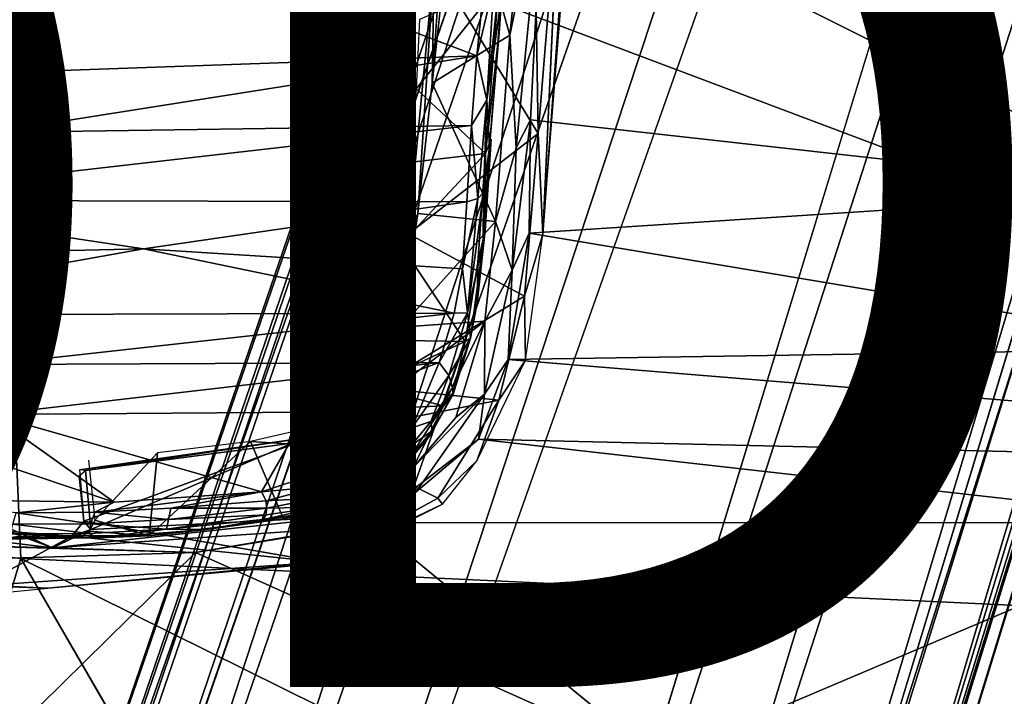
# Model space of a CAD drawing. Units: inches. Extents: x -11.7 to 14, y -13.4 to 13.4.
# Drawn here: x 0.2 to 2.2, y 4 to 5.3 of the extents above; entities that cross this region are included whole.
import ezdxf

# ---------------------------------------------------------------- set-up
doc = ezdxf.new("R2010")
doc.units = ezdxf.units.IN
doc.header["$MEASUREMENT"] = 0
for name, color, linetype in [('SEAT-ARM', 5, 'Continuous'), ('SEAT-BASE', 5, 'Continuous'), ('SEAT-PROD_NO', 7, 'Continuous'), ('SEAT-SEAT', 5, 'Continuous')]:
    doc.layers.add(name, color=color, linetype=linetype)
doc.styles.get("Standard").update_dxf_attribs({"font": 'arial.ttf'})

msp = doc.modelspace()

# ---------------------------------------------------------------- linework, layer by layer
at = {"layer": 'SEAT-ARM'}
for points, invisible_edges in [([(1.2131, 5.7285, 14.89), (1.2131, 5.7285, 14.89), (1.1758, 5.3993, 14.9141), (1.1775, 5.3124, 14.7892)], 9), ([(1.1775, 5.3124, 14.7892), (1.1775, 5.3124, 14.7892), (1.181, 5.3763, 14.791), (1.2131, 5.7285, 14.89)], 9), ([(1.1607, 5.0925, 14.7148), (1.1607, 5.0925, 14.7148), (1.1775, 5.3124, 14.7892), (1.1497, 5.0638, 14.8076)], 2), ([(1.1577, 5.0772, 14.6928), (1.1577, 5.0772, 14.6928), (1.1775, 5.3124, 14.7892), (1.1607, 5.0925, 14.7148)], 4), ([(1.1497, 5.0638, 14.8076), (1.1497, 5.0638, 14.8076), (0.9803, 4.8822, 14.7176), (1.134, 4.8464, 14.7107)], 4), ([(1.134, 4.8464, 14.7107), (1.134, 4.8464, 14.7107), (0.9803, 4.8822, 14.7176), (1.109, 4.6888, 14.6174)], 2), ([(0.9307, 4.4022, 14.3646), (0.9307, 4.4022, 14.3646), (0.6806, 4.4898, 14.436), (0.7467, 4.3355, 14.2792)], 2), ([(0.9307, 4.4022, 14.3646), (0.9307, 4.4022, 14.3646), (1.0056, 4.469, 14.4363), (0.6806, 4.4898, 14.436)], 9), ([(0.4953, 4.4669, 14.4034), (0.4953, 4.4669, 14.4034), (0.3575, 4.4523, 14.3804), (0.3706, 4.333, 14.2557)], 2)]:
    msp.add_3dface(points, dxfattribs=dict(at, invisible_edges=invisible_edges))
for points in [[(-0.1295, 5.214, 14.63), (-0.1295, 5.214, 14.63), (-0.8334, 5.3648, 14.6439), (0.475, 5.5089, 14.7452)], [(0.475, 5.5089, 14.7452), (0.475, 5.5089, 14.7452), (1.1323, 5.2587, 14.725), (-0.1295, 5.214, 14.63)], [(1.1557, 5.489, 14.7918), (1.1557, 5.489, 14.7918), (1.1323, 5.2587, 14.725), (0.475, 5.5089, 14.7452)], [(1.1557, 5.489, 14.7918), (1.1557, 5.489, 14.7918), (1.1657, 5.4006, 14.7747), (1.1323, 5.2587, 14.725)], [(1.011, 5.1924, 14.8413), (1.011, 5.1924, 14.8413), (1.1497, 5.0638, 14.8076), (1.1758, 5.3993, 14.9141)], [(1.0181, 5.3312, 14.8838), (1.0181, 5.3312, 14.8838), (1.011, 5.1924, 14.8413), (1.1758, 5.3993, 14.9141)], [(1.1323, 5.2587, 14.725), (1.1323, 5.2587, 14.725), (1.1657, 5.4006, 14.7747), (1.1523, 5.1702, 14.7058)], [(1.1497, 5.0638, 14.8076), (1.1497, 5.0638, 14.8076), (1.1775, 5.3124, 14.7892), (1.1758, 5.3993, 14.9141)], [(1.1523, 5.1702, 14.7058), (1.1523, 5.1702, 14.7058), (1.1657, 5.4006, 14.7747), (1.1747, 5.3865, 14.7802)], [(1.1523, 5.1702, 14.7058), (1.1523, 5.1702, 14.7058), (1.1747, 5.3865, 14.7802), (1.181, 5.3763, 14.791)], [(1.181, 5.3763, 14.791), (1.181, 5.3763, 14.791), (1.1577, 5.0772, 14.6928), (1.1523, 5.1702, 14.7058)], [(1.1775, 5.3124, 14.7892), (1.1775, 5.3124, 14.7892), (1.1577, 5.0772, 14.6928), (1.181, 5.3763, 14.791)], [(0.1631, 5.1056, 14.6084), (0.1631, 5.1056, 14.6084), (-0.1295, 5.214, 14.63), (1.1323, 5.2587, 14.725)], [(1.1214, 5.1197, 14.6768), (1.1214, 5.1197, 14.6768), (0.1631, 5.1056, 14.6084), (1.1323, 5.2587, 14.725)], [(1.1523, 5.1702, 14.7058), (1.1523, 5.1702, 14.7058), (1.1214, 5.1197, 14.6768), (1.1323, 5.2587, 14.725)], [(1.011, 5.1924, 14.8413), (1.011, 5.1924, 14.8413), (0.9973, 5.0459, 14.789), (1.1497, 5.0638, 14.8076)], [(1.1214, 5.1197, 14.6768), (1.1214, 5.1197, 14.6768), (1.1523, 5.1702, 14.7058), (1.1339, 4.9739, 14.6249)], [(1.1455, 4.9863, 14.6409), (1.1455, 4.9863, 14.6409), (1.1339, 4.9739, 14.6249), (1.1523, 5.1702, 14.7058)], [(1.1455, 4.9863, 14.6409), (1.1455, 4.9863, 14.6409), (1.1523, 5.1702, 14.7058), (1.1577, 5.0772, 14.6928)], [(1.1125, 4.9672, 14.6126), (1.1125, 4.9672, 14.6126), (-0.1782, 4.9709, 14.5336), (1.1214, 5.1197, 14.6768)], [(-0.1782, 4.9709, 14.5336), (-0.1782, 4.9709, 14.5336), (0.1631, 5.1056, 14.6084), (1.1214, 5.1197, 14.6768)], [(1.1214, 5.1197, 14.6768), (1.1214, 5.1197, 14.6768), (1.1339, 4.9739, 14.6249), (1.1125, 4.9672, 14.6126)], [(1.1497, 5.0638, 14.8076), (1.1497, 5.0638, 14.8076), (1.1487, 4.9102, 14.6353), (1.1607, 5.0925, 14.7148)], [(1.1487, 4.9102, 14.6353), (1.1487, 4.9102, 14.6353), (1.1577, 5.0772, 14.6928), (1.1607, 5.0925, 14.7148)], [(1.1577, 5.0772, 14.6928), (1.1577, 5.0772, 14.6928), (1.1487, 4.9102, 14.6353), (1.1449, 4.8854, 14.6041)], [(1.1455, 4.9863, 14.6409), (1.1455, 4.9863, 14.6409), (1.1577, 5.0772, 14.6928), (1.1449, 4.8854, 14.6041)], [(0.9803, 4.8822, 14.7176), (0.9803, 4.8822, 14.7176), (1.1497, 5.0638, 14.8076), (0.9973, 5.0459, 14.789)], [(1.1497, 5.0638, 14.8076), (1.1497, 5.0638, 14.8076), (1.134, 4.8464, 14.7107), (1.1487, 4.9102, 14.6353)], [(0.4676, 4.8737, 14.5211), (0.4676, 4.8737, 14.5211), (-0.4672, 4.8522, 14.4622), (-0.1782, 4.9709, 14.5336)], [(0.4676, 4.8737, 14.5211), (0.4676, 4.8737, 14.5211), (-0.1782, 4.9709, 14.5336), (1.1125, 4.9672, 14.6126)], [(1.1034, 4.8337, 14.5437), (1.1034, 4.8337, 14.5437), (1.1339, 4.9739, 14.6249), (1.1133, 4.7459, 14.4986)], [(1.1034, 4.8337, 14.5437), (1.1034, 4.8337, 14.5437), (1.1125, 4.9672, 14.6126), (1.1339, 4.9739, 14.6249)], [(1.1133, 4.7459, 14.4986), (1.1133, 4.7459, 14.4986), (1.1339, 4.9739, 14.6249), (1.1455, 4.9863, 14.6409)], [(1.1133, 4.7459, 14.4986), (1.1133, 4.7459, 14.4986), (1.1455, 4.9863, 14.6409), (1.1449, 4.8854, 14.6041)], [(1.1125, 4.9672, 14.6126), (1.1125, 4.9672, 14.6126), (1.1034, 4.8337, 14.5437), (0.4676, 4.8737, 14.5211)], [(1.1449, 4.8854, 14.6041), (1.1449, 4.8854, 14.6041), (1.1487, 4.9102, 14.6353), (1.1197, 4.6954, 14.4949)], [(1.1487, 4.9102, 14.6353), (1.1487, 4.9102, 14.6353), (1.133, 4.7663, 14.5565), (1.1197, 4.6954, 14.4949)], [(1.134, 4.8464, 14.7107), (1.134, 4.8464, 14.7107), (1.133, 4.7663, 14.5565), (1.1487, 4.9102, 14.6353)], [(-0.2725, 4.7413, 14.4012), (-0.2725, 4.7413, 14.4012), (-0.4672, 4.8522, 14.4622), (0.4676, 4.8737, 14.5211)], [(0.4676, 4.8737, 14.5211), (0.4676, 4.8737, 14.5211), (1.087, 4.7453, 14.4864), (-0.2725, 4.7413, 14.4012)], [(0.4676, 4.8737, 14.5211), (0.4676, 4.8737, 14.5211), (1.1034, 4.8337, 14.5437), (1.087, 4.7453, 14.4864)], [(0.9803, 4.8822, 14.7176), (0.9803, 4.8822, 14.7176), (0.9491, 4.6916, 14.6075), (1.109, 4.6888, 14.6174)], [(1.1449, 4.8854, 14.6041), (1.1449, 4.8854, 14.6041), (1.1197, 4.6954, 14.4949), (1.1133, 4.7459, 14.4986)], [(1.087, 4.7453, 14.4864), (1.087, 4.7453, 14.4864), (1.1034, 4.8337, 14.5437), (1.1133, 4.7459, 14.4986)], [(1.133, 4.7663, 14.5565), (1.133, 4.7663, 14.5565), (1.134, 4.8464, 14.7107), (1.109, 4.6888, 14.6174)], [(1.109, 4.6888, 14.6174), (1.109, 4.6888, 14.6174), (1.1197, 4.6954, 14.4949), (1.133, 4.7663, 14.5565)], [(1.087, 4.7453, 14.4864), (1.087, 4.7453, 14.4864), (0.1632, 4.6432, 14.353), (-0.2725, 4.7413, 14.4012)], [(0.1632, 4.6432, 14.353), (0.1632, 4.6432, 14.353), (1.087, 4.7453, 14.4864), (1.0573, 4.6468, 14.4112)], [(1.087, 4.7453, 14.4864), (1.087, 4.7453, 14.4864), (1.1133, 4.7459, 14.4986), (1.0573, 4.6468, 14.4112)], [(1.0573, 4.6468, 14.4112), (1.0573, 4.6468, 14.4112), (1.1133, 4.7459, 14.4986), (1.0762, 4.6213, 14.402)], [(1.0762, 4.6213, 14.402), (1.0762, 4.6213, 14.402), (1.1133, 4.7459, 14.4986), (1.1197, 4.6954, 14.4949)], [(1.1197, 4.6954, 14.4949), (1.1197, 4.6954, 14.4949), (1.0836, 4.597, 14.4057), (1.0762, 4.6213, 14.402)], [(1.1197, 4.6954, 14.4949), (1.1197, 4.6954, 14.4949), (1.0847, 4.5841, 14.4172), (1.0836, 4.597, 14.4057)], [(1.0847, 4.5867, 14.4298), (1.0847, 4.5867, 14.4298), (1.1197, 4.6954, 14.4949), (1.109, 4.6888, 14.6174)], [(1.0847, 4.5867, 14.4298), (1.0847, 4.5867, 14.4298), (1.0847, 4.5841, 14.4172), (1.1197, 4.6954, 14.4949)], [(1.109, 4.6888, 14.6174), (1.109, 4.6888, 14.6174), (0.9491, 4.6916, 14.6075), (0.9182, 4.6005, 14.5412)], [(1.109, 4.6888, 14.6174), (1.109, 4.6888, 14.6174), (0.9182, 4.6005, 14.5412), (1.0645, 4.5608, 14.5204)], [(1.0645, 4.5608, 14.5204), (1.0645, 4.5608, 14.5204), (1.0847, 4.5867, 14.4298), (1.109, 4.6888, 14.6174)], [(1.0573, 4.6468, 14.4112), (1.0573, 4.6468, 14.4112), (0.7948, 4.5479, 14.3069), (0.1632, 4.5433, 14.2659)], [(0.1632, 4.6432, 14.353), (0.1632, 4.6432, 14.353), (1.0573, 4.6468, 14.4112), (0.1632, 4.5433, 14.2659)], [(1.0573, 4.6468, 14.4112), (1.0573, 4.6468, 14.4112), (1.0027, 4.5168, 14.2939), (0.7948, 4.5479, 14.3069)], [(1.0762, 4.6213, 14.402), (1.0762, 4.6213, 14.402), (1.0027, 4.5168, 14.2939), (1.0573, 4.6468, 14.4112)], [(1.0404, 4.5295, 14.3307), (1.0404, 4.5295, 14.3307), (1.0027, 4.5168, 14.2939), (1.0762, 4.6213, 14.402)], [(1.0404, 4.5295, 14.3307), (1.0404, 4.5295, 14.3307), (1.0762, 4.6213, 14.402), (1.0836, 4.597, 14.4057)], [(0.8728, 4.5512, 14.4997), (0.8728, 4.5512, 14.4997), (1.0645, 4.5608, 14.5204), (0.9182, 4.6005, 14.5412)], [(1.0404, 4.5295, 14.3307), (1.0404, 4.5295, 14.3307), (1.0836, 4.597, 14.4057), (1.0847, 4.5841, 14.4172)], [(1.0847, 4.5867, 14.4298), (1.0847, 4.5867, 14.4298), (1.0645, 4.5608, 14.5204), (1.0384, 4.5006, 14.3552)], [(1.0847, 4.5841, 14.4172), (1.0847, 4.5841, 14.4172), (1.0847, 4.5867, 14.4298), (1.0384, 4.5006, 14.3552)], [(1.043, 4.5111, 14.3433), (1.043, 4.5111, 14.3433), (1.0847, 4.5841, 14.4172), (1.0384, 4.5006, 14.3552)], [(1.0404, 4.5295, 14.3307), (1.0404, 4.5295, 14.3307), (1.0847, 4.5841, 14.4172), (1.043, 4.5111, 14.3433)], [(0.8728, 4.5512, 14.4997), (0.8728, 4.5512, 14.4997), (1.0056, 4.469, 14.4363), (1.0645, 4.5608, 14.5204)], [(1.0384, 4.5006, 14.3552), (1.0384, 4.5006, 14.3552), (1.0645, 4.5608, 14.5204), (1.0056, 4.469, 14.4363)], [(0.703, 4.3891, 14.1271), (0.703, 4.3891, 14.1271), (0.1632, 4.5433, 14.2659), (0.7948, 4.5479, 14.3069)], [(0.1632, 4.5433, 14.2659), (0.1632, 4.5433, 14.2659), (0.4092, 4.3684, 14.0829), (0.1632, 4.4511, 14.1705)], [(0.1632, 4.5433, 14.2659), (0.1632, 4.5433, 14.2659), (0.703, 4.3891, 14.1271), (0.4092, 4.3684, 14.0829)], [(0.703, 4.3891, 14.1271), (0.703, 4.3891, 14.1271), (0.7948, 4.5479, 14.3069), (0.9156, 4.4599, 14.223)], [(0.8728, 4.5512, 14.4997), (0.8728, 4.5512, 14.4997), (0.7816, 4.5126, 14.4632), (1.0056, 4.469, 14.4363)], [(0.7948, 4.5479, 14.3069), (0.7948, 4.5479, 14.3069), (1.0027, 4.5168, 14.2939), (0.9156, 4.4599, 14.223)], [(0.9156, 4.4599, 14.223), (0.9156, 4.4599, 14.223), (1.0027, 4.5168, 14.2939), (0.946, 4.4557, 14.2302)], [(1.0009, 4.4819, 14.2795), (1.0009, 4.4819, 14.2795), (0.946, 4.4557, 14.2302), (1.0027, 4.5168, 14.2939)], [(1.0009, 4.4819, 14.2795), (1.0009, 4.4819, 14.2795), (1.0404, 4.5295, 14.3307), (1.043, 4.5111, 14.3433)], [(1.0404, 4.5295, 14.3307), (1.0404, 4.5295, 14.3307), (1.0009, 4.4819, 14.2795), (1.0027, 4.5168, 14.2939)], [(1.0056, 4.469, 14.4363), (1.0056, 4.469, 14.4363), (0.7816, 4.5126, 14.4632), (0.6806, 4.4898, 14.436)], [(1.0056, 4.469, 14.4363), (1.0056, 4.469, 14.4363), (0.9919, 4.445, 14.3004), (1.0384, 4.5006, 14.3552)], [(1.0384, 4.5006, 14.3552), (1.0384, 4.5006, 14.3552), (0.9919, 4.445, 14.3004), (1.0035, 4.4634, 14.2916)], [(1.043, 4.5111, 14.3433), (1.043, 4.5111, 14.3433), (1.0035, 4.4634, 14.2916), (1.0009, 4.4819, 14.2795)], [(1.0384, 4.5006, 14.3552), (1.0384, 4.5006, 14.3552), (1.0035, 4.4634, 14.2916), (1.043, 4.5111, 14.3433)], [(0.7467, 4.3355, 14.2792), (0.7467, 4.3355, 14.2792), (0.6806, 4.4898, 14.436), (0.4786, 4.3018, 14.2244)], [(0.4786, 4.3018, 14.2244), (0.4786, 4.3018, 14.2244), (0.6806, 4.4898, 14.436), (0.4953, 4.4669, 14.4034)], [(0.946, 4.4557, 14.2302), (0.946, 4.4557, 14.2302), (1.0009, 4.4819, 14.2795), (0.9539, 4.4278, 14.2373)], [(0.9539, 4.4278, 14.2373), (0.9539, 4.4278, 14.2373), (1.0009, 4.4819, 14.2795), (1.0035, 4.4634, 14.2916)], [(0.4953, 4.4669, 14.4034), (0.4953, 4.4669, 14.4034), (0.3706, 4.333, 14.2557), (0.4786, 4.3018, 14.2244)], [(0.703, 4.3891, 14.1271), (0.703, 4.3891, 14.1271), (0.9156, 4.4599, 14.223), (0.8185, 4.4001, 14.1563)], [(0.8185, 4.4001, 14.1563), (0.8185, 4.4001, 14.1563), (0.9156, 4.4599, 14.223), (0.8866, 4.4223, 14.1886)], [(0.8866, 4.4223, 14.1886), (0.8866, 4.4223, 14.1886), (0.9156, 4.4599, 14.223), (0.946, 4.4557, 14.2302)], [(0.9307, 4.4022, 14.3646), (0.9307, 4.4022, 14.3646), (0.9919, 4.445, 14.3004), (1.0056, 4.469, 14.4363)], [(0.9539, 4.4278, 14.2373), (0.9539, 4.4278, 14.2373), (1.0035, 4.4634, 14.2916), (0.9919, 4.445, 14.3004)], [(-0.0429, 4.3747, 14.0718), (-0.0429, 4.3747, 14.0718), (0.1632, 4.4511, 14.1705), (0.4092, 4.3684, 14.0829)], [(0.8866, 4.4223, 14.1886), (0.8866, 4.4223, 14.1886), (0.946, 4.4557, 14.2302), (0.9539, 4.4278, 14.2373)], [(0.8894, 4.3795, 14.2096), (0.8894, 4.3795, 14.2096), (0.9919, 4.445, 14.3004), (0.925, 4.3941, 14.2462)], [(0.9507, 4.413, 14.2528), (0.9507, 4.413, 14.2528), (0.9919, 4.445, 14.3004), (0.8894, 4.3795, 14.2096)], [(0.925, 4.3941, 14.2462), (0.925, 4.3941, 14.2462), (0.9919, 4.445, 14.3004), (0.9307, 4.4022, 14.3646)], [(0.9539, 4.4278, 14.2373), (0.9539, 4.4278, 14.2373), (0.9919, 4.445, 14.3004), (0.9507, 4.413, 14.2528)], [(0.8185, 4.4001, 14.1563), (0.8185, 4.4001, 14.1563), (0.8866, 4.4223, 14.1886), (0.8921, 4.3944, 14.1941)], [(0.9539, 4.4278, 14.2373), (0.9539, 4.4278, 14.2373), (0.8921, 4.3944, 14.1941), (0.8866, 4.4223, 14.1886)], [(0.9507, 4.413, 14.2528), (0.9507, 4.413, 14.2528), (0.8921, 4.3944, 14.1941), (0.9539, 4.4278, 14.2373)], [(0.8185, 4.4001, 14.1563), (0.8185, 4.4001, 14.1563), (0.712, 4.3716, 14.1235), (0.703, 4.3891, 14.1271)], [(0.712, 4.3716, 14.1235), (0.712, 4.3716, 14.1235), (0.8185, 4.4001, 14.1563), (0.8196, 4.3772, 14.1575)], [(0.8478, 4.3617, 14.3152), (0.8478, 4.3617, 14.3152), (0.9307, 4.4022, 14.3646), (0.7467, 4.3355, 14.2792)], [(0.8921, 4.3944, 14.1941), (0.8921, 4.3944, 14.1941), (0.8196, 4.3772, 14.1575), (0.8185, 4.4001, 14.1563)], [(0.9307, 4.4022, 14.3646), (0.9307, 4.4022, 14.3646), (0.8478, 4.3617, 14.3152), (0.925, 4.3941, 14.2462)], [(0.9507, 4.413, 14.2528), (0.9507, 4.413, 14.2528), (0.8894, 4.3795, 14.2096), (0.8921, 4.3944, 14.1941)], [(0.703, 4.3891, 14.1271), (0.703, 4.3891, 14.1271), (0.5218, 4.3567, 14.0856), (0.3703, 4.3488, 14.0664)], [(0.4092, 4.3684, 14.0829), (0.4092, 4.3684, 14.0829), (0.703, 4.3891, 14.1271), (0.3703, 4.3488, 14.0664)], [(0.5218, 4.3567, 14.0856), (0.5218, 4.3567, 14.0856), (0.703, 4.3891, 14.1271), (0.712, 4.3716, 14.1235)], [(0.8159, 4.35, 14.1925), (0.8159, 4.35, 14.1925), (0.925, 4.3941, 14.2462), (0.8478, 4.3617, 14.3152)], [(0.8159, 4.35, 14.1925), (0.8159, 4.35, 14.1925), (0.8894, 4.3795, 14.2096), (0.925, 4.3941, 14.2462)], [(0.8159, 4.35, 14.1925), (0.8159, 4.35, 14.1925), (0.8178, 4.3586, 14.1687), (0.8894, 4.3795, 14.2096)], [(0.8894, 4.3795, 14.2096), (0.8894, 4.3795, 14.2096), (0.8178, 4.3586, 14.1687), (0.8921, 4.3944, 14.1941)], [(0.8921, 4.3944, 14.1941), (0.8921, 4.3944, 14.1941), (0.8178, 4.3586, 14.1687), (0.8196, 4.3772, 14.1575)], [(-0.0429, 4.3747, 14.0718), (-0.0429, 4.3747, 14.0718), (0.4092, 4.3684, 14.0829), (0.2134, 4.3476, 14.0576)], [(0.2134, 4.3476, 14.0576), (0.2134, 4.3476, 14.0576), (0.4092, 4.3684, 14.0829), (0.3703, 4.3488, 14.0664)], [(0.5218, 4.3567, 14.0856), (0.5218, 4.3567, 14.0856), (0.712, 4.3716, 14.1235), (0.7127, 4.3569, 14.1253)], [(0.712, 4.3716, 14.1235), (0.712, 4.3716, 14.1235), (0.8196, 4.3772, 14.1575), (0.7127, 4.3569, 14.1253)], [(0.7127, 4.3569, 14.1253), (0.7127, 4.3569, 14.1253), (0.8196, 4.3772, 14.1575), (0.8178, 4.3586, 14.1687)], [(0.7467, 4.3355, 14.2792), (0.7467, 4.3355, 14.2792), (0.8159, 4.35, 14.1925), (0.8478, 4.3617, 14.3152)], [(0.3626, 4.3257, 14.0665), (0.3626, 4.3257, 14.0665), (0.2067, 4.3249, 14.0584), (0.2134, 4.3476, 14.0576)], [(0.2134, 4.3476, 14.0576), (0.2134, 4.3476, 14.0576), (0.3703, 4.3488, 14.0664), (0.3626, 4.3257, 14.0665)], [(0.3703, 4.3488, 14.0664), (0.3703, 4.3488, 14.0664), (0.5172, 4.3344, 14.0857), (0.3626, 4.3257, 14.0665)], [(0.3703, 4.3488, 14.0664), (0.3703, 4.3488, 14.0664), (0.5218, 4.3567, 14.0856), (0.5172, 4.3344, 14.0857)], [(0.712, 4.3436, 14.1323), (0.712, 4.3436, 14.1323), (0.5131, 4.3148, 14.0971), (0.5172, 4.3344, 14.0857)], [(0.5131, 4.3148, 14.0971), (0.5131, 4.3148, 14.0971), (0.712, 4.3436, 14.1323), (0.7061, 4.3339, 14.1415)], [(0.7127, 4.3569, 14.1253), (0.7127, 4.3569, 14.1253), (0.712, 4.3436, 14.1323), (0.5172, 4.3344, 14.0857)], [(0.5218, 4.3567, 14.0856), (0.5218, 4.3567, 14.0856), (0.7127, 4.3569, 14.1253), (0.5172, 4.3344, 14.0857)], [(0.5929, 4.3143, 14.1364), (0.5929, 4.3143, 14.1364), (0.8159, 4.35, 14.1925), (0.7467, 4.3355, 14.2792)], [(0.8159, 4.35, 14.1925), (0.8159, 4.35, 14.1925), (0.5929, 4.3143, 14.1364), (0.7061, 4.3339, 14.1415)], [(0.8159, 4.35, 14.1925), (0.8159, 4.35, 14.1925), (0.7061, 4.3339, 14.1415), (0.8178, 4.3586, 14.1687)], [(0.712, 4.3436, 14.1323), (0.712, 4.3436, 14.1323), (0.8178, 4.3586, 14.1687), (0.7061, 4.3339, 14.1415)], [(0.7127, 4.3569, 14.1253), (0.7127, 4.3569, 14.1253), (0.8178, 4.3586, 14.1687), (0.712, 4.3436, 14.1323)], [(0.202, 4.3055, 14.0706), (0.202, 4.3055, 14.0706), (0.2067, 4.3249, 14.0584), (0.3589, 4.3064, 14.0781)], [(0.3589, 4.3064, 14.0781), (0.3589, 4.3064, 14.0781), (0.2067, 4.3249, 14.0584), (0.3626, 4.3257, 14.0665)], [(0.3626, 4.3257, 14.0665), (0.3626, 4.3257, 14.0665), (0.5131, 4.3148, 14.0971), (0.3589, 4.3064, 14.0781)], [(0.4786, 4.3018, 14.2244), (0.4786, 4.3018, 14.2244), (0.3706, 4.333, 14.2557), (0.3599, 4.3112, 14.2293)], [(0.3626, 4.3257, 14.0665), (0.3626, 4.3257, 14.0665), (0.5172, 4.3344, 14.0857), (0.5131, 4.3148, 14.0971)], [(0.4786, 4.3018, 14.2244), (0.4786, 4.3018, 14.2244), (0.5929, 4.3143, 14.1364), (0.7467, 4.3355, 14.2792)], [(0.5929, 4.3143, 14.1364), (0.5929, 4.3143, 14.1364), (0.5131, 4.3148, 14.0971), (0.7061, 4.3339, 14.1415)], [(0.377, 4.2975, 14.1039), (0.377, 4.2975, 14.1039), (0.1355, 4.2988, 14.0961), (0.202, 4.3055, 14.0706)], [(0.3479, 4.3025, 14.2182), (0.3479, 4.3025, 14.2182), (0.1768, 4.2951, 14.2008), (0.4786, 4.3018, 14.2244)], [(0.2183, 4.3005, 14.2095), (0.2183, 4.3005, 14.2095), (0.1768, 4.2951, 14.2008), (0.3479, 4.3025, 14.2182)], [(0.4786, 4.3018, 14.2244), (0.4786, 4.3018, 14.2244), (0.1768, 4.2951, 14.2008), (0.377, 4.2975, 14.1039)], [(0.202, 4.3055, 14.0706), (0.202, 4.3055, 14.0706), (0.3589, 4.3064, 14.0781), (0.377, 4.2975, 14.1039)], [(0.3599, 4.3112, 14.2293), (0.3599, 4.3112, 14.2293), (0.3479, 4.3025, 14.2182), (0.4786, 4.3018, 14.2244)], [(0.377, 4.2975, 14.1039), (0.377, 4.2975, 14.1039), (0.3589, 4.3064, 14.0781), (0.5131, 4.3148, 14.0971)], [(0.5929, 4.3143, 14.1364), (0.5929, 4.3143, 14.1364), (0.377, 4.2975, 14.1039), (0.5131, 4.3148, 14.0971)], [(0.377, 4.2975, 14.1039), (0.377, 4.2975, 14.1039), (0.5929, 4.3143, 14.1364), (0.4786, 4.3018, 14.2244)], [(0.1355, 4.2988, 14.0961), (0.1355, 4.2988, 14.0961), (0.377, 4.2975, 14.1039), (0.1768, 4.2951, 14.2008)]]:
    msp.add_3dface(points, dxfattribs=at)
at = {"layer": 'SEAT-BASE'}
for points in [[(0.076, 2.2336, 4.8406), (3.7753, 13.0207, 3.5428), (3.5759, 12.9364, 3.4265)], [(0.076, 2.2336, 4.8406), (0.2285, 2.175, 4.9635), (3.7753, 13.0207, 3.5428)], [(4.0083, 12.9792, 3.6098), (3.7753, 13.0207, 3.5428), (0.2285, 2.175, 4.9635)], [(0.2285, 2.175, 4.9635), (0.2566, 1.6277, 5.1271), (4.0083, 12.9792, 3.6098)], [(0.2566, 1.6277, 5.1271), (4.261, 12.953, 3.6135), (4.0083, 12.9792, 3.6098)], [(4.3984, 12.7556, 3.6163), (4.261, 12.953, 3.6135), (0.7558, 1.4855, 5.1237)], [(3.505, 12.928, 3.2141), (3.4174, 12.6266, 3.144), (-0.1626, 2.2189, 4.4046)], [(-0.1626, 2.2189, 4.4046), (-0.0737, 2.3044, 4.6178), (3.505, 12.928, 3.2141)], [(-0.0737, 2.3044, 4.6178), (0.076, 2.2336, 4.8406), (3.5759, 12.9364, 3.4265)], [(3.5759, 12.9364, 3.4265), (3.505, 12.928, 3.2141), (-0.0737, 2.3044, 4.6178)], [(1.0936, 1.8939, 4.9635), (4.3984, 12.7556, 3.6163), (0.7558, 1.4855, 5.1237)], [(4.3984, 12.7556, 3.6163), (1.0936, 1.8939, 4.9635), (4.5994, 12.753, 3.5427)], [(1.0936, 1.8939, 4.9635), (1.3088, 1.8216, 4.7845), (4.5994, 12.753, 3.5427)], [(1.3088, 1.8216, 4.7845), (4.7109, 12.5676, 3.4265), (4.5994, 12.753, 3.5427)], [(3.4174, 12.6266, 3.144), (-0.1426, 2.189, 4.1361), (-0.1626, 2.2189, 4.4046)], [(3.4174, 12.6266, 3.144), (3.3458, 12.3394, 3.0676), (-0.1426, 2.189, 4.1361)], [(4.7109, 12.5676, 3.4265), (1.3088, 1.8216, 4.7845), (1.4355, 1.8137, 4.5433)], [(1.4355, 1.8137, 4.5433), (4.7633, 12.5192, 3.2141), (4.7109, 12.5676, 3.4265)], [(4.7633, 12.5192, 3.2141), (1.4355, 1.8137, 4.5433), (1.4359, 1.7, 4.4044)], [(1.4359, 1.7, 4.4044), (4.6538, 12.1831, 3.1854), (4.7633, 12.5192, 3.2141)], [(3.3458, 12.3394, 3.0676), (3.3707, 12.1969, 2.9715), (-0.1426, 2.189, 4.1361)], [(-0.1426, 2.189, 4.1361), (3.3707, 12.1969, 2.9715), (-0.057, 2.0923, 3.8698)], [(-0.057, 2.0923, 3.8698), (3.3707, 12.1969, 2.9715), (3.3079, 11.8053, 2.9557)], [(4.5456, 11.9487, 3.0671), (4.6538, 12.1831, 3.1854), (1.4026, 1.6909, 4.1352)], [(1.4359, 1.7, 4.4044), (1.4026, 1.6909, 4.1352), (4.6538, 12.1831, 3.1854)], [(1.4026, 1.6909, 4.1352), (4.4415, 11.8483, 2.9709), (4.5456, 11.9487, 3.0671)], [(1.2805, 1.6723, 3.87), (4.4415, 11.8483, 2.9709), (1.4026, 1.6909, 4.1352)], [(4.2615, 11.4854, 2.9564), (4.4415, 11.8483, 2.9709), (1.2805, 1.6723, 3.87)], [(1.264, 4.9028, 14.7198), (1.3169, 5.5743, 14.9433), (1.3354, 5.8845, 15.0097)], [(1.2542, 5.1035, 14.9128), (1.2424, 5.8432, 15.0921), (1.0469, 5.4429, 14.9949)], [(1.2424, 5.8432, 15.0921), (1.2542, 5.1035, 14.9128), (1.2972, 5.6224, 15.0556)], [(1.1979, 5.2994, 14.8821), (1.0943, 5.67, 14.9691), (1.2496, 5.7936, 14.9862)], [(1.1979, 5.2994, 14.8821), (1.2496, 5.7936, 14.9862), (1.2637, 5.6151, 14.8329)], [(1.1979, 5.2994, 14.8821), (1.0429, 5.2042, 14.8478), (1.0943, 5.67, 14.9691)], [(1.0734, 5.6454, 14.9778), (1.0429, 5.2042, 14.8478), (1.0469, 5.4429, 14.9949)], [(1.264, 4.9028, 14.7198), (1.2972, 5.6224, 15.0556), (1.2542, 5.1035, 14.9128)], [(1.2637, 5.6151, 14.8329), (1.2104, 5.0749, 14.6881), (1.1979, 5.2994, 14.8821)], [(1.2104, 5.0749, 14.6881), (1.2637, 5.6151, 14.8329), (1.2391, 5.1307, 14.6874)], [(1.2391, 5.1307, 14.6874), (1.2637, 5.6151, 14.8329), (2.52, 4.9877, 14.7582)], [(3.4045, 5.6112, 15.0226), (2.52, 4.9877, 14.7582), (1.2637, 5.6151, 14.8329)], [(1.2542, 5.1035, 14.9128), (1.0469, 5.4429, 14.9949), (0.9956, 4.9036, 14.8087)], [(1.0146, 4.9439, 14.7476), (0.9956, 4.9036, 14.8087), (1.0469, 5.4429, 14.9949)], [(1.0146, 4.9439, 14.7476), (1.0469, 5.4429, 14.9949), (1.0429, 5.2042, 14.8478)], [(1.0429, 5.2042, 14.8478), (1.1979, 5.2994, 14.8821), (1.1691, 4.9279, 14.745)], [(1.1979, 5.2994, 14.8821), (1.2104, 5.0749, 14.6881), (1.1691, 4.9279, 14.745)], [(1.0429, 5.2042, 14.8478), (1.1691, 4.9279, 14.745), (1.0146, 4.9439, 14.7476)], [(1.2023, 4.8309, 14.5499), (1.2391, 5.1307, 14.6874), (1.2362, 4.9051, 14.5845)], [(1.2391, 5.1307, 14.6874), (1.2023, 4.8309, 14.5499), (1.2104, 5.0749, 14.6881)], [(1.2362, 4.9051, 14.5845), (1.2391, 5.1307, 14.6874), (2.52, 4.9877, 14.7582)], [(1.2274, 4.7792, 14.7612), (1.2542, 5.1035, 14.9128), (0.9956, 4.9036, 14.8087)], [(1.264, 4.9028, 14.7198), (1.2542, 5.1035, 14.9128), (1.2274, 4.7792, 14.7612)], [(1.1691, 4.9279, 14.745), (1.2104, 5.0749, 14.6881), (1.2023, 4.8309, 14.5499)], [(2.617, 4.6748, 14.5723), (1.2362, 4.9051, 14.5845), (2.52, 4.9877, 14.7582)], [(1.1691, 4.9279, 14.745), (0.9804, 4.7173, 14.6229), (1.0146, 4.9439, 14.7476)], [(1.0146, 4.9439, 14.7476), (0.9804, 4.7173, 14.6229), (0.9956, 4.9036, 14.8087)], [(1.1691, 4.9279, 14.745), (1.1483, 4.7293, 14.6336), (0.9804, 4.7173, 14.6229)], [(1.2023, 4.8309, 14.5499), (1.1483, 4.7293, 14.6336), (1.1691, 4.9279, 14.745)], [(0.9956, 4.9036, 14.8087), (0.9291, 4.5973, 14.6285), (1.2274, 4.7792, 14.7612)], [(0.9956, 4.9036, 14.8087), (0.9804, 4.7173, 14.6229), (0.9291, 4.5973, 14.6285)], [(1.1948, 4.6528, 14.4129), (1.2023, 4.8309, 14.5499), (1.2362, 4.9051, 14.5845)], [(1.2362, 4.9051, 14.5845), (2.617, 4.6748, 14.5723), (1.1948, 4.6528, 14.4129)], [(1.264, 4.9028, 14.7198), (1.2274, 4.7792, 14.7612), (1.2292, 4.6519, 14.5682)], [(1.1483, 4.7293, 14.6336), (1.2023, 4.8309, 14.5499), (1.1472, 4.584, 14.359)], [(1.2023, 4.8309, 14.5499), (1.1948, 4.6528, 14.4129), (1.1472, 4.584, 14.359)], [(0.9291, 4.5973, 14.6285), (1.1761, 4.5723, 14.6228), (1.2274, 4.7792, 14.7612)], [(1.2274, 4.7792, 14.7612), (1.1761, 4.5723, 14.6228), (1.2292, 4.6519, 14.5682)], [(1.1483, 4.7293, 14.6336), (1.0055, 4.4377, 14.3916), (0.9111, 4.5523, 14.4946)], [(0.9804, 4.7173, 14.6229), (1.1483, 4.7293, 14.6336), (0.9111, 4.5523, 14.4946)], [(0.9111, 4.5523, 14.4946), (0.9291, 4.5973, 14.6285), (0.9804, 4.7173, 14.6229)], [(1.0903, 4.5375, 14.4785), (1.0055, 4.4377, 14.3916), (1.1483, 4.7293, 14.6336)], [(1.1472, 4.584, 14.359), (1.0903, 4.5375, 14.4785), (1.1483, 4.7293, 14.6336)], [(3.9261, 4.4289, 14.4503), (1.1948, 4.6528, 14.4129), (2.617, 4.6748, 14.5723)], [(1.2292, 4.6519, 14.5682), (1.1761, 4.5723, 14.6228), (1.132, 4.4508, 14.3867)], [(1.1355, 4.4942, 14.256), (1.1948, 4.6528, 14.4129), (3.9261, 4.4289, 14.4503)], [(1.1355, 4.4942, 14.256), (1.1472, 4.584, 14.359), (1.1948, 4.6528, 14.4129)], [(0.9291, 4.5973, 14.6285), (0.8083, 4.4996, 14.5419), (1.1761, 4.5723, 14.6228)], [(0.9291, 4.5973, 14.6285), (0.9111, 4.5523, 14.4946), (0.8083, 4.4996, 14.5419)], [(1.1472, 4.584, 14.359), (1.011, 4.389, 14.1241), (1.0055, 4.4377, 14.3916)], [(1.0903, 4.5375, 14.4785), (1.1472, 4.584, 14.359), (1.0055, 4.4377, 14.3916)], [(1.011, 4.389, 14.1241), (1.1472, 4.584, 14.359), (1.1355, 4.4942, 14.256)], [(1.1761, 4.5723, 14.6228), (0.8083, 4.4996, 14.5419), (1.0545, 4.3769, 14.4444)], [(1.132, 4.4508, 14.3867), (1.1761, 4.5723, 14.6228), (1.0545, 4.3769, 14.4444)], [(1.0055, 4.4377, 14.3916), (0.764, 4.4865, 14.4295), (0.9111, 4.5523, 14.4946)], [(0.9111, 4.5523, 14.4946), (0.764, 4.4865, 14.4295), (0.8083, 4.4996, 14.5419)], [(0.3398, 4.433, 14.4547), (0.3484, 4.331, 14.3533), (0.8083, 4.4996, 14.5419)], [(0.3398, 4.433, 14.4547), (0.8083, 4.4996, 14.5419), (0.3521, 4.4319, 14.3548)], [(0.8083, 4.4996, 14.5419), (0.3484, 4.331, 14.3533), (0.8225, 4.2491, 14.2834)], [(0.8083, 4.4996, 14.5419), (0.764, 4.4865, 14.4295), (0.3521, 4.4319, 14.3548)], [(0.8225, 4.2491, 14.2834), (1.0545, 4.3769, 14.4444), (0.8083, 4.4996, 14.5419)], [(0.3625, 4.3139, 14.2196), (0.3521, 4.4319, 14.3548), (0.764, 4.4865, 14.4295)], [(0.3625, 4.3139, 14.2196), (0.764, 4.4865, 14.4295), (0.8581, 4.3393, 14.2697)], [(1.0055, 4.4377, 14.3916), (0.8581, 4.3393, 14.2697), (0.764, 4.4865, 14.4295)], [(2.6073, 4.3279, 14.1849), (0.9185, 4.3275, 14.023), (1.1355, 4.4942, 14.256)], [(1.1355, 4.4942, 14.256), (0.9185, 4.3275, 14.023), (1.011, 4.389, 14.1241)], [(3.9261, 4.4289, 14.4503), (2.6073, 4.3279, 14.1849), (1.1355, 4.4942, 14.256)], [(0.8581, 4.3393, 14.2697), (1.0055, 4.4377, 14.3916), (1.011, 4.389, 14.1241)], [(1.0545, 4.3769, 14.4444), (1.0637, 4.365, 14.2835), (1.132, 4.4508, 14.3867)], [(1.011, 4.389, 14.1241), (0.8747, 4.3184, 14.0315), (0.8581, 4.3393, 14.2697)], [(1.011, 4.389, 14.1241), (0.9185, 4.3275, 14.023), (0.8747, 4.3184, 14.0315)], [(0.2858, 4.2775, 14.1609), (-0.0161, 4.2856, 14.157), (-0.4987, 4.3724, 14.245)], [(-0.4987, 4.3724, 14.245), (0.2007, 4.3163, 14.2148), (0.2858, 4.2775, 14.1609)], [(1.0545, 4.3769, 14.4444), (0.8225, 4.2491, 14.2834), (1.0637, 4.365, 14.2835)], [(1.0637, 4.365, 14.2835), (0.8225, 4.2491, 14.2834), (0.8283, 4.2479, 14.1158)], [(0.2858, 4.2775, 14.1609), (0.8581, 4.3393, 14.2697), (0.8747, 4.3184, 14.0315)], [(0.8581, 4.3393, 14.2697), (0.2858, 4.2775, 14.1609), (0.3625, 4.3139, 14.2196)], [(0.3625, 4.3139, 14.2196), (0.3245, 4.301, 14.3179), (0.3484, 4.331, 14.3533)], [(0.3484, 4.331, 14.3533), (0.3245, 4.301, 14.3179), (0.8225, 4.2491, 14.2834)], [(1.4926, 3.856, 13.2816), (0.5712, 4.2684, 13.9265), (0.9185, 4.3275, 14.023)], [(0.9185, 4.3275, 14.023), (0.5712, 4.2684, 13.9265), (0.8747, 4.3184, 14.0315)], [(1.4926, 3.856, 13.2816), (0.9185, 4.3275, 14.023), (2.6073, 4.3279, 14.1849)], [(1.4926, 3.856, 13.2816), (2.6073, 4.3279, 14.1849), (2.617, 3.8198, 13.3167)], [(0.1989, 4.3103, 14.3231), (0.1416, 4.2017, 14.1887), (0.3245, 4.301, 14.3179)], [(0.1416, 4.2017, 14.1887), (0.8225, 4.2491, 14.2834), (0.3245, 4.301, 14.3179)], [(0.1989, 4.3103, 14.3231), (0.2858, 4.2775, 14.1609), (0.2007, 4.3163, 14.2148)], [(0.2858, 4.2775, 14.1609), (0.1989, 4.3103, 14.3231), (0.3245, 4.301, 14.3179)], [(0.2858, 4.2775, 14.1609), (0.8747, 4.3184, 14.0315), (0.5712, 4.2684, 13.9265)], [(0.2858, 4.2775, 14.1609), (0.3245, 4.301, 14.3179), (0.3625, 4.3139, 14.2196)], [(0.5712, 4.2684, 13.9265), (-0.0161, 4.2856, 14.157), (0.2858, 4.2775, 14.1609)], [(0.1592, 4.2555, 13.8966), (-0.0161, 4.2856, 14.157), (0.5712, 4.2684, 13.9265)], [(0.5712, 4.2684, 13.9265), (1.4926, 3.856, 13.2816), (0.0848, 3.79, 13.1584)], [(0.0848, 3.79, 13.1584), (0.1592, 4.2555, 13.8966), (0.5712, 4.2684, 13.9265)], [(0.2765, 4.1971, 14.017), (0.8225, 4.2491, 14.2834), (0.1416, 4.2017, 14.1887)], [(0.2765, 4.1971, 14.017), (0.8283, 4.2479, 14.1158), (0.8225, 4.2491, 14.2834)], [(0.1416, 4.2017, 14.1887), (-0.0313, 4.2124, 14.029), (0.2765, 4.1971, 14.017)]]:
    msp.add_3dface(points, dxfattribs=at)
for points, invisible_edges in [([(4.261, 12.953, 3.6135), (0.2566, 1.6277, 5.1271), (0.5213, 1.5998, 5.158)], 12), ([(0.5213, 1.5998, 5.158), (0.7558, 1.4855, 5.1237), (4.261, 12.953, 3.6135)], 12), ([(-0.057, 2.0923, 3.8698), (3.3079, 11.8053, 2.9557), (4.2615, 11.4854, 2.9564)], 14), ([(1.2805, 1.6723, 3.87), (-0.057, 2.0923, 3.8698), (4.2615, 11.4854, 2.9564)], 3), ([(1.2972, 5.6224, 15.0556), (1.264, 4.9028, 14.7198), (1.3354, 5.8845, 15.0097)], 12), ([(1.0429, 5.2042, 14.8478), (1.0734, 5.6454, 14.9778), (1.0943, 5.67, 14.9691)], 2), ([(0.3521, 4.4319, 14.3548), (0.3484, 4.331, 14.3533), (0.3395, 4.4215, 14.4417)], 1), ([(0.3625, 4.3139, 14.2196), (0.3484, 4.331, 14.3533), (0.3521, 4.4319, 14.3548)], 2), ([(-1.1458, 4.0543, 13.8184), (0.2765, 4.1971, 14.017), (-0.0313, 4.2124, 14.029)], 12)]:
    msp.add_3dface(points, dxfattribs=dict(at, invisible_edges=invisible_edges))
at = {"layer": 'SEAT-SEAT'}
for points in [[(0.1568, 5.7483, 18.5689), (4.6771, 4.0467, 18.9977), (3.1904, 6.2546, 18.8152)], [(-2.6138, 4.552, 18.3233), (0.2228, 4.2565, 18.6064), (0.1568, 5.7483, 18.5689)], [(0.2228, 4.2565, 18.6064), (4.6771, 4.0467, 18.9977), (0.1568, 5.7483, 18.5689)], [(-2.3638, -4.2308, 18.3616), (0.2228, 4.2565, 18.6064), (-2.6138, 4.552, 18.3233)], [(4.6771, 4.0467, 18.9977), (0.2228, 4.2565, 18.6064), (7.7412, 0.5318, 19.2395)], [(7.7412, 0.5318, 19.2395), (0.2228, 4.2565, 18.6064), (5.6125, -5.0468, 19.069)]]:
    msp.add_3dface(points, dxfattribs=at)
for points, invisible_edges in [([(-2.3638, -4.2308, 18.3616), (2.0668, -0.8718, 18.7664), (0.2228, 4.2565, 18.6064)], 2), ([(5.6125, -5.0468, 19.069), (0.2228, 4.2565, 18.6064), (2.1294, -0.9079, 18.7721)], 2), ([(0.2228, 4.2565, 18.6064), (2.0668, -0.8718, 18.7664), (2.1294, -0.9079, 18.7721)], 13)]:
    msp.add_3dface(points, dxfattribs=dict(at, invisible_edges=invisible_edges))

# ---------------------------------------------------------------- texts
at = {"layer": 'SEAT-PROD_NO', "flags": 8}
msp.add_attdef('PROD_NO', (-5, 4), 'NU1GN524NNF', height=2, dxfattribs=at)

doc.saveas('drawing.dxf')
